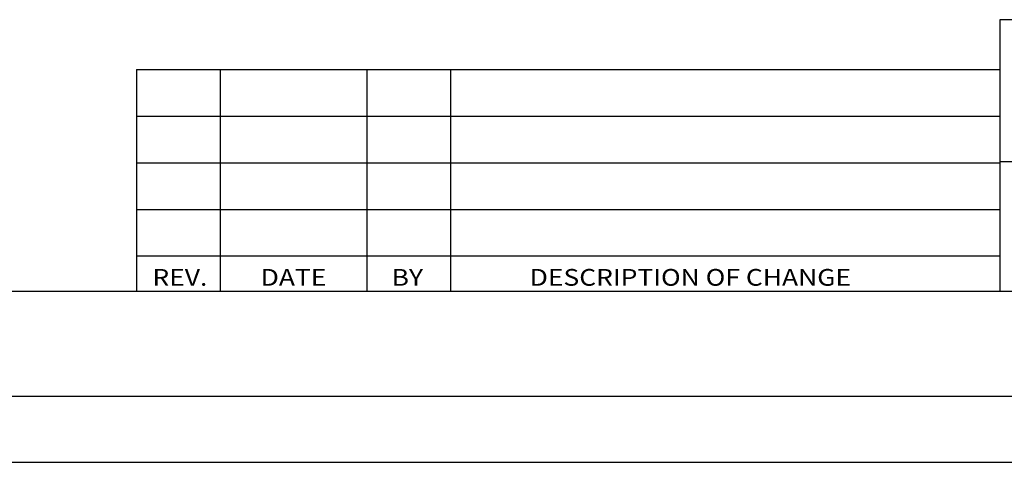
# Model space of a CAD drawing. Units: millimetres. Extents: x 0 to 3564, y -21 to 2520.
# Drawn here: x 1327 to 2233, y 0 to 407 of the extents above; entities that cross this region are included whole.
import ezdxf
from ezdxf.enums import TextEntityAlignment as Align

# ---------------------------------------------------------------- set-up
doc = ezdxf.new("R2010")
doc.units = ezdxf.units.MM
doc.header["$LTSCALE"] = 196.02
doc.layers.get('0').update_dxf_attribs({"linetype": 'CONTINUOUS'})
doc.styles.add('TEXTSTYLE_3', font='arial.ttf')

msp = doc.modelspace()

# ---------------------------------------------------------------- linework, layer by layer
at = {"color": 7, "linetype": 'Continuous'}
for p, q in [((3176.3623, 407.4951), (2228.5027, 407.4951)), ((2228.5027, 407.4951), (2228.5027, 157.2363)), ((1434.4122, 361.6144), (2228.5027, 361.6144)), ((1434.4122, 361.6144), (1434.4122, 157.2363)), ((1511.4149, 361.6144), (1511.4149, 157.2363)), ((1646.1696, 361.6144), (1646.1696, 157.2363)), ((1723.1724, 361.6144), (1723.1724, 157.2363)), ((1434.4122, 318.7014), (2228.5027, 318.7014)), ((1434.4122, 275.7884), (2228.5027, 275.7884)), ((3176.3623, 276.5905), (2228.5027, 276.5905)), ((1434.4122, 232.8754), (2228.5027, 232.8754)), ((1434.4122, 189.9625), (2228.5027, 189.9625)), ((3176.3623, 157.2363), (96.2534, 157.2363)), ((0, 60.9829), (3272.6157, 60.9829)), ((0, 0), (3564, 0))]:
    msp.add_line(p, q, dxfattribs=at)

# ---------------------------------------------------------------- texts
at = {"color": 7, "linetype": 'Continuous', "style": 'TEXTSTYLE_3', "width": 0.997273}
msp.add_text('REV.         DATE           BY                  DESCRIPTION OF CHANGE', height=15.4008, dxfattribs=at).set_placement((1448.9425, 162.5773), (2091.5394, 162.5773), align=Align.FIT)

doc.saveas('drawing.dxf')
